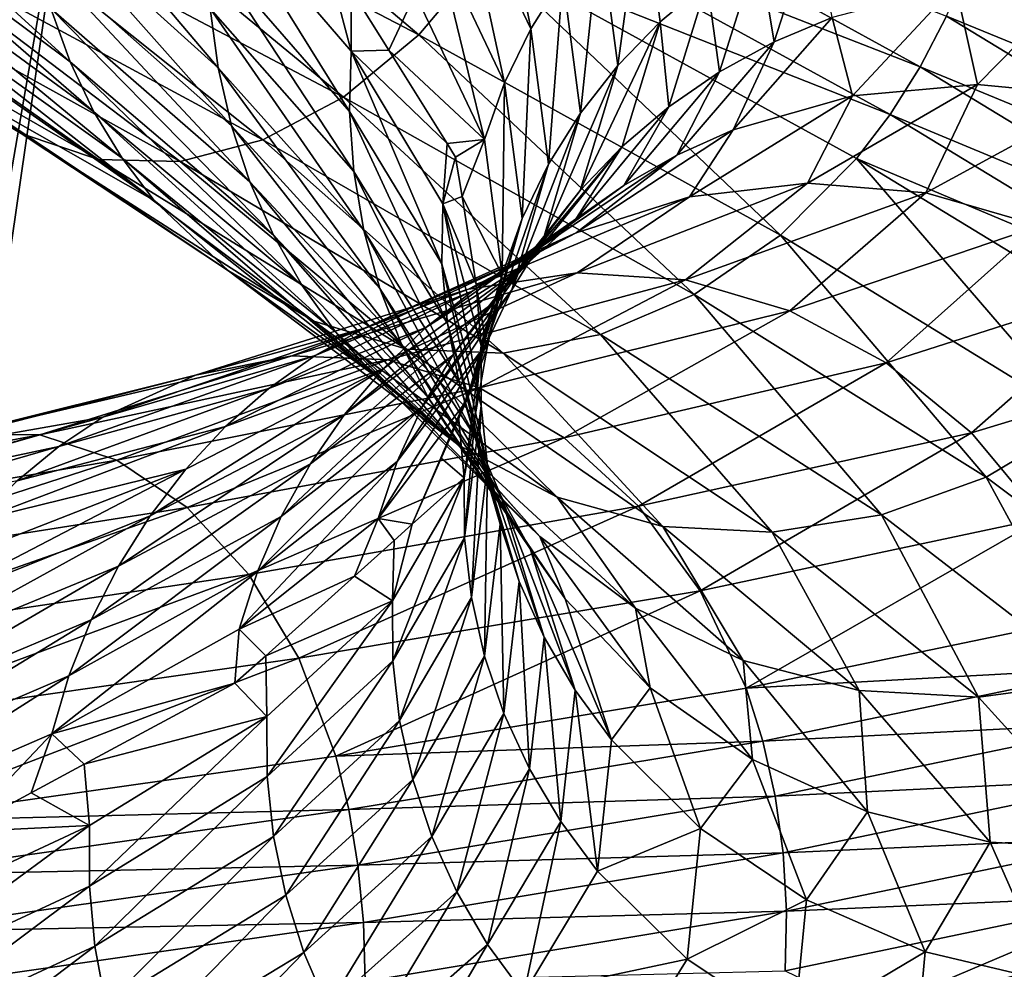
# Model space of a CAD drawing. Units: inches. Extents: x -24 to 233, y 0 to 378.
# Drawn here: x 9 to 13, y 271 to 275 of the extents above; entities that cross this region are included whole.
import ezdxf

# ---------------------------------------------------------------- set-up
doc = ezdxf.new("R2010")
doc.units = ezdxf.units.IN
doc.header["$MEASUREMENT"] = 0

msp = doc.modelspace()

# ---------------------------------------------------------------- linework, layer by layer
for points in [[(8.9789, 275.6652, -12.996), (9.2357, 276.0416, -13.32), (10.8185, 274.7055, -11.6707)], [(10.8185, 274.7055, -11.6707), (9.2357, 276.0416, -13.32), (11.1196, 275.0634, -11.9617)], [(7.6919, 266.5421, -1.9411), (9.03, 275.7986, -1.9411), (9.2809, 275.75)], [(7.9462, 266.5176), (9.2809, 275.75), (9.03, 275.7986, 1.9411)], [(7.6919, 266.5421, -1.9411), (9.2809, 275.75), (7.9462, 266.5176)], [(8.0948, 275.6467, -8.0561), (8.1592, 275.408, -8.1927), (9.2582, 274.5849, -7.0508)], [(8.0948, 275.6467, -8.0561), (9.2582, 274.5849, -7.0508), (9.1716, 274.8237, -6.9332)], [(8.6977, 275.3692, -12.5989), (8.9789, 275.6652, -12.996), (10.481, 274.4265, -11.3142)], [(10.481, 274.4265, -11.3142), (8.9789, 275.6652, -12.996), (10.8185, 274.7055, -11.6707)], [(9.9206, 274.5578, -5.4789), (9.8848, 274.8234, -5.4243), (9.0361, 275.6013, -6.6796)], [(9.9206, 274.5578, -5.4789), (9.0361, 275.6013, -6.6796), (9.0601, 275.3347, -6.7468)], [(11.1483, 275.6151, -3.4812), (11.0083, 275.3854, -3.4465), (11.3194, 274.7326, -1.9443)], [(11.1483, 275.6151, -3.4812), (11.3194, 274.7326, -1.9443), (11.4621, 274.9611, -1.9639)], [(11.2537, 275.2684, -12.0797), (11.3756, 275.4887, -12.1783), (13.0598, 274.562, -10.4808)], [(11.3756, 275.4887, -12.1783), (13.1778, 274.7896, -10.5481), (13.0598, 274.562, -10.4808)], [(9.3648, 274.3607, -7.1836), (9.2582, 274.5849, -7.0508), (8.1592, 275.408, -8.1927)], [(9.3648, 274.3607, -7.1836), (8.1592, 275.408, -8.1927), (8.2411, 275.1846, -8.347)], [(8.4028, 275.1626, -12.1457), (8.6977, 275.3692, -12.5989), (10.1201, 274.2353, -10.9071)], [(10.1201, 274.2353, -10.9071), (8.6977, 275.3692, -12.5989), (10.481, 274.4265, -11.3142)], [(11.0083, 275.3854, -3.4465), (10.8922, 275.1427, -3.4211), (11.2019, 274.4909, -1.93)], [(11.0083, 275.3854, -3.4465), (11.2019, 274.4909, -1.93), (11.3194, 274.7326, -1.9443)], [(11.8164, 275.37, -2.0182), (11.6283, 275.1743, -1.9886), (11.7079, 274.5683, -0.4028)], [(11.8164, 275.37, -2.0182), (11.7079, 274.5683, -0.4028), (11.8975, 274.7641, -0.4088)], [(12.1079, 274.9404, -0.4157), (11.8164, 275.37, -2.0182), (11.8975, 274.7641, -0.4088)], [(9.0601, 275.3347, -6.7468), (9.1054, 275.0746, -6.8316), (9.9803, 274.2985, -5.5477)], [(9.0601, 275.3347, -6.7468), (9.9803, 274.2985, -5.5477), (9.9206, 274.5578, -5.4789)], [(10.5082, 274.3631, -3.996), (9.8866, 275.3633, -5.3601), (9.8732, 275.0928, -5.3845)], [(10.5163, 274.6325, -3.978), (10.3882, 275.1115, -4.3941), (9.8866, 275.3633, -5.3601)], [(10.5082, 274.3631, -3.996), (10.5163, 274.6325, -3.978), (9.8866, 275.3633, -5.3601)], [(13.2786, 275.0303, -10.5971), (13.3614, 275.2831, -10.6271), (14.7786, 274.4175, -8.6299)], [(13.3614, 275.2831, -10.6271), (14.0003, 275.1807, -9.7299), (14.7786, 274.4175, -8.6299)], [(11.1196, 275.0634, -11.9617), (11.2537, 275.2684, -12.0797), (12.9257, 274.3491, -10.396)], [(11.2537, 275.2684, -12.0797), (13.0598, 274.562, -10.4808), (12.9257, 274.3491, -10.396)], [(12.5844, 275.2262, -0.4322), (12.3375, 275.095, -0.4235), (12.4082, 274.6736, 1.2805)], [(12.6676, 274.7827, 1.3084), (12.5844, 275.2262, -0.4322), (12.4082, 274.6736, 1.2805)], [(8.7247, 274.4824, -9.1107), (7.5485, 275.1544, -10.636), (9.039, 274.2642, -9.5514)], [(7.5485, 275.1544, -10.636), (7.817, 275.0489, -11.1455), (9.039, 274.2642, -9.5514)], [(8.1055, 275.0533, -11.655), (8.4028, 275.1626, -12.1457), (9.7501, 274.1396, -10.4665)], [(8.2411, 275.1846, -8.347), (8.34, 274.979, -8.518), (9.4907, 274.1537, -7.3307)], [(8.2411, 275.1846, -8.347), (9.4907, 274.1537, -7.3307), (9.3648, 274.3607, -7.1836)], [(9.7501, 274.1396, -10.4665), (8.4028, 275.1626, -12.1457), (10.1201, 274.2353, -10.9071)], [(11.6283, 275.1743, -1.9886), (11.4621, 274.9611, -1.9639), (11.5408, 274.355, -0.3978)], [(11.6283, 275.1743, -1.9886), (11.5408, 274.355, -0.3978), (11.7079, 274.5683, -0.4028)], [(10.5163, 274.6325, -3.978), (10.5154, 274.9076, -3.9574), (10.3882, 275.1115, -4.3941)], [(10.8922, 275.1427, -3.4211), (10.8017, 274.8891, -3.4056), (11.1113, 274.238, -1.9212)], [(10.8922, 275.1427, -3.4211), (11.1113, 274.238, -1.9212), (11.2019, 274.4909, -1.93)], [(9.1054, 275.0746, -6.8316), (9.1716, 274.8237, -6.9332), (10.0631, 274.0482, -5.6302)], [(9.1054, 275.0746, -6.8316), (10.0631, 274.0482, -5.6302), (9.9803, 274.2985, -5.5477)], [(9.8732, 275.0928, -5.3845), (9.8848, 274.8234, -5.4243), (10.5273, 274.0948, -4.0255)], [(9.8732, 275.0928, -5.3845), (10.5273, 274.0948, -4.0255), (10.5082, 274.3631, -3.996)], [(10.8185, 274.7055, -11.6707), (11.1196, 275.0634, -11.9617), (12.4365, 273.8095, -10.044)], [(12.4365, 273.8095, -10.044), (11.1196, 275.0634, -11.9617), (12.7764, 274.1518, -10.2944)], [(11.1196, 275.0634, -11.9617), (12.9257, 274.3491, -10.396), (12.7764, 274.1518, -10.2944)], [(12.3375, 275.095, -0.4235), (12.1079, 274.9404, -0.4157), (12.1634, 274.5405, 1.2548)], [(12.4082, 274.6736, 1.2805), (12.3375, 275.095, -0.4235), (12.1634, 274.5405, 1.2548)], [(7.817, 275.0489, -11.1455), (8.1055, 275.0533, -11.655), (9.3851, 274.1476, -10.009)], [(9.039, 274.2642, -9.5514), (7.817, 275.0489, -11.1455), (9.3851, 274.1476, -10.009)], [(9.3851, 274.1476, -10.009), (8.1055, 275.0533, -11.655), (9.7501, 274.1396, -10.4665)], [(14.6937, 274.1682, -8.6056), (13.1778, 274.7896, -10.5481), (13.2786, 275.0303, -10.5971)], [(13.2786, 275.0303, -10.5971), (14.7786, 274.4175, -8.6299), (14.6937, 274.1682, -8.6056)], [(9.6343, 273.9654, -7.4905), (9.4907, 274.1537, -7.3307), (8.34, 274.979, -8.518)], [(9.6343, 273.9654, -7.4905), (8.34, 274.979, -8.518), (8.4546, 274.7925, -8.7036)], [(13.7947, 274.9712, 1.4357), (13.219, 274.9272, 1.3695), (13.3168, 274.4833, 3.3206)], [(13.8768, 274.4305, 3.4795), (13.7947, 274.9712, 1.4357), (13.3168, 274.4833, 3.3206)], [(11.4621, 274.9611, -1.9639), (11.3194, 274.7326, -1.9443), (11.3978, 274.1265, -0.3938)], [(11.4621, 274.9611, -1.9639), (11.3978, 274.1265, -0.3938), (11.5408, 274.355, -0.3978)], [(12.1079, 274.9404, -0.4157), (11.8975, 274.7641, -0.4088), (11.936, 274.3841, 1.2316)], [(12.1634, 274.5405, 1.2548), (12.1079, 274.9404, -0.4157), (11.936, 274.3841, 1.2316)], [(13.219, 274.9272, 1.3695), (12.6676, 274.7827, 1.3084), (12.7583, 274.4322, 3.1676)], [(13.3168, 274.4833, 3.3206), (13.219, 274.9272, 1.3695), (12.7583, 274.4322, 3.1676)], [(10.8017, 274.8891, -3.4056), (10.5154, 274.9076, -3.9574), (10.6839, 274.6377, -3.3794)], [(10.5163, 274.6325, -3.978), (10.6839, 274.6377, -3.3794), (10.5154, 274.9076, -3.9574)], [(10.8017, 274.8891, -3.4056), (10.6839, 274.6377, -3.3794), (11.1113, 274.238, -1.9212)], [(9.1716, 274.8237, -6.9332), (9.2582, 274.5849, -7.0508), (10.1686, 273.8095, -5.7257)], [(9.1716, 274.8237, -6.9332), (10.1686, 273.8095, -5.7257), (10.0631, 274.0482, -5.6302)], [(10.5728, 273.8301, -4.0661), (10.5273, 274.0948, -4.0255), (9.8848, 274.8234, -5.4243)], [(10.5728, 273.8301, -4.0661), (9.8848, 274.8234, -5.4243), (9.9206, 274.5578, -5.4789)], [(8.4546, 274.7925, -8.7036), (8.7247, 274.4824, -9.1107), (9.6343, 273.9654, -7.4905)], [(11.8975, 274.7641, -0.4088), (11.7079, 274.5683, -0.4028), (11.5403, 274.0088, 1.1933)], [(11.8975, 274.7641, -0.4088), (11.5403, 274.0088, 1.1933), (11.7277, 274.2061, 1.2111)], [(11.936, 274.3841, 1.2316), (11.8975, 274.7641, -0.4088), (11.7277, 274.2061, 1.2111)], [(12.7583, 274.4322, 3.1676), (12.6676, 274.7827, 1.3084), (12.2234, 274.2804, 3.0262)], [(12.6676, 274.7827, 1.3084), (12.4082, 274.6736, 1.2805), (12.2234, 274.2804, 3.0262)], [(13.0598, 274.562, -10.4808), (13.1778, 274.7896, -10.5481), (14.5879, 273.9319, -8.5658)], [(14.6937, 274.1682, -8.6056), (14.5879, 273.9319, -8.5658), (13.1778, 274.7896, -10.5481)], [(10.481, 274.4265, -11.3142), (10.8185, 274.7055, -11.6707), (12.0492, 273.5447, -9.7371)], [(12.0492, 273.5447, -9.7371), (10.8185, 274.7055, -11.6707), (12.4365, 273.8095, -10.044)], [(11.3194, 274.7326, -1.9443), (11.2019, 274.4909, -1.93), (11.2805, 273.8848, -0.3909)], [(11.3194, 274.7326, -1.9443), (11.2805, 273.8848, -0.3909), (11.3978, 274.1265, -0.3938)], [(12.2234, 274.2804, 3.0262), (12.4082, 274.6736, 1.2805), (11.9718, 274.1678, 2.9617)], [(12.4082, 274.6736, 1.2805), (12.1634, 274.5405, 1.2548), (11.9718, 274.1678, 2.9617)], [(10.9213, 273.6817, -2.5032), (10.5163, 274.6325, -3.978), (10.5082, 274.3631, -3.996)], [(10.5163, 274.6325, -3.978), (10.945, 274.2192, -2.4831), (10.6839, 274.6377, -3.3794)], [(10.9251, 273.9503, -2.4919), (10.945, 274.2192, -2.4831), (10.5163, 274.6325, -3.978)], [(10.9213, 273.6817, -2.5032), (10.9251, 273.9503, -2.4919), (10.5163, 274.6325, -3.978)], [(11.1113, 274.238, -1.9212), (10.6839, 274.6377, -3.3794), (10.945, 274.2192, -2.4831)], [(10.2962, 273.5851, -5.8335), (10.1686, 273.8095, -5.7257), (9.2582, 274.5849, -7.0508)], [(10.2962, 273.5851, -5.8335), (9.2582, 274.5849, -7.0508), (9.3648, 274.3607, -7.1836)], [(9.9206, 274.5578, -5.4789), (9.9803, 274.2985, -5.5477), (10.6439, 273.5717, -4.1172)], [(9.9206, 274.5578, -5.4789), (10.6439, 273.5717, -4.1172), (10.5728, 273.8301, -4.0661)], [(11.7079, 274.5683, -0.4028), (11.5408, 274.355, -0.3978), (11.3752, 273.7942, 1.1785)], [(11.7079, 274.5683, -0.4028), (11.3752, 273.7942, 1.1785), (11.5403, 274.0088, 1.1933)], [(11.9718, 274.1678, 2.9617), (12.1634, 274.5405, 1.2548), (11.7344, 274.0313, 2.9023)], [(12.1634, 274.5405, 1.2548), (11.936, 274.3841, 1.2316), (11.7344, 274.0313, 2.9023)], [(12.9257, 274.3491, -10.396), (13.0598, 274.562, -10.4808), (14.4625, 273.7097, -8.5111)], [(13.0598, 274.562, -10.4808), (14.5879, 273.9319, -8.5658), (14.4625, 273.7097, -8.5111)], [(11.2019, 274.4909, -1.93), (11.1113, 274.238, -1.9212), (11.1906, 273.632, -0.3891)], [(11.2019, 274.4909, -1.93), (11.1906, 273.632, -0.3891), (11.2805, 273.8848, -0.3909)], [(9.6343, 273.9654, -7.4905), (8.7247, 274.4824, -9.1107), (9.9672, 273.6498, -7.8408)], [(8.7247, 274.4824, -9.1107), (9.039, 274.2642, -9.5514), (9.9672, 273.6498, -7.8408)], [(13.0857, 273.9992, 5.3672), (13.3168, 274.4833, 3.3206), (12.5567, 274.0424, 5.1222)], [(13.3168, 274.4833, 3.3206), (12.7583, 274.4322, 3.1676), (12.5567, 274.0424, 5.1222)], [(13.8768, 274.4305, 3.4795), (13.3168, 274.4833, 3.3206), (13.0857, 273.9992, 5.3672)], [(10.1201, 274.2353, -10.9071), (10.481, 274.4265, -11.3142), (11.6301, 273.3659, -9.3869)], [(11.6301, 273.3659, -9.3869), (10.481, 274.4265, -11.3142), (12.0492, 273.5447, -9.7371)], [(12.5567, 274.0424, 5.1222), (12.7583, 274.4322, 3.1676), (12.0286, 273.9814, 4.8861)], [(12.7583, 274.4322, 3.1676), (12.2234, 274.2804, 3.0262), (12.0286, 273.9814, 4.8861)], [(13.5953, 273.8511, 5.6123), (13.8768, 274.4305, 3.4795), (13.0857, 273.9992, 5.3672)], [(9.3648, 274.3607, -7.1836), (9.4907, 274.1537, -7.3307), (10.445, 273.3773, -5.953)], [(9.3648, 274.3607, -7.1836), (10.445, 273.3773, -5.953), (10.2962, 273.5851, -5.8335)], [(10.5082, 274.3631, -3.996), (10.5273, 274.0948, -4.0255), (10.9461, 273.4142, -2.5217)], [(10.5082, 274.3631, -3.996), (10.9461, 273.4142, -2.5217), (10.9213, 273.6817, -2.5032)], [(11.5408, 274.355, -0.3978), (11.3978, 274.1265, -0.3938), (11.2341, 273.5645, 1.1667)], [(11.5408, 274.355, -0.3978), (11.2341, 273.5645, 1.1667), (11.3752, 273.7942, 1.1785)], [(11.7344, 274.0313, 2.9023), (11.936, 274.3841, 1.2316), (11.5138, 273.8717, 2.8486)], [(11.936, 274.3841, 1.2316), (11.7277, 274.2061, 1.2111), (11.5138, 273.8717, 2.8486)], [(12.7764, 274.1518, -10.2944), (12.9257, 274.3491, -10.396), (14.3183, 273.5026, -8.4422)], [(12.9257, 274.3491, -10.396), (14.4625, 273.7097, -8.5111), (14.3183, 273.5026, -8.4422)], [(9.9803, 274.2985, -5.5477), (10.0631, 274.0482, -5.6302), (10.7401, 273.322, -4.1784)], [(9.9803, 274.2985, -5.5477), (10.7401, 273.322, -4.1784), (10.6439, 273.5717, -4.1172)], [(12.0286, 273.9814, 4.8861), (12.2234, 274.2804, 3.0262), (11.5224, 273.8198, 4.668)], [(12.2234, 274.2804, 3.0262), (11.9718, 274.1678, 2.9617), (11.5224, 273.8198, 4.668)], [(9.9672, 273.6498, -7.8408), (9.039, 274.2642, -9.5514), (10.3484, 273.4243, -8.2201)], [(9.039, 274.2642, -9.5514), (9.3851, 274.1476, -10.009), (10.3484, 273.4243, -8.2201)], [(9.7501, 274.1396, -10.4665), (10.1201, 274.2353, -10.9071), (11.1957, 273.2813, -9.0076)], [(11.1957, 273.2813, -9.0076), (10.1201, 274.2353, -10.9071), (11.6301, 273.3659, -9.3869)], [(11.1113, 274.238, -1.9212), (10.945, 274.2192, -2.4831), (10.9827, 274.1588, -2.3538)], [(11.0113, 273.9828, -1.9132), (11.1113, 274.238, -1.9212), (10.9827, 274.1588, -2.3538)], [(11.0113, 273.9828, -1.9132), (11.1906, 273.632, -0.3891), (11.1113, 274.238, -1.9212)], [(10.9827, 274.1588, -2.3538), (10.945, 274.2192, -2.4831), (10.9251, 273.9503, -2.4919)], [(11.7277, 274.2061, 1.2111), (11.5403, 274.0088, 1.1933), (11.13, 273.4906, 2.76)], [(11.7277, 274.2061, 1.2111), (11.13, 273.4906, 2.76), (11.3118, 273.6907, 2.8011)], [(11.5138, 273.8717, 2.8486), (11.7277, 274.2061, 1.2111), (11.3118, 273.6907, 2.8011)], [(9.3851, 274.1476, -10.009), (9.7501, 274.1396, -10.4665), (10.763, 273.2991, -8.6139)], [(10.3484, 273.4243, -8.2201), (9.3851, 274.1476, -10.009), (10.763, 273.2991, -8.6139)], [(10.6132, 273.1878, -6.0828), (10.445, 273.3773, -5.953), (9.4907, 274.1537, -7.3307)], [(10.6132, 273.1878, -6.0828), (9.4907, 274.1537, -7.3307), (9.6343, 273.9654, -7.4905)], [(10.763, 273.2991, -8.6139), (9.7501, 274.1396, -10.4665), (11.1957, 273.2813, -9.0076)], [(10.9251, 273.9503, -2.4919), (11.0113, 273.9828, -1.9132), (10.9827, 274.1588, -2.3538)], [(11.5224, 273.8198, 4.668), (11.9718, 274.1678, 2.9617), (11.284, 273.7024, 4.5685)], [(11.9718, 274.1678, 2.9617), (11.7344, 274.0313, 2.9023), (11.284, 273.7024, 4.5685)], [(12.4365, 273.8095, -10.044), (12.7764, 274.1518, -10.2944), (13.784, 272.9815, -8.1564)], [(13.784, 272.9815, -8.1564), (12.7764, 274.1518, -10.2944), (14.1565, 273.3115, -8.3598)], [(12.7764, 274.1518, -10.2944), (14.3183, 273.5026, -8.4422), (14.1565, 273.3115, -8.3598)], [(10.9987, 273.1503, -2.5471), (10.9461, 273.4142, -2.5217), (10.5273, 274.0948, -4.0255)], [(10.9987, 273.1503, -2.5471), (10.5273, 274.0948, -4.0255), (10.5728, 273.8301, -4.0661)], [(11.3978, 274.1265, -0.3938), (11.2805, 273.8848, -0.3909), (11.1188, 273.3219, 1.1582)], [(11.3978, 274.1265, -0.3938), (11.1188, 273.3219, 1.1582), (11.2341, 273.5645, 1.1667)], [(10.0631, 274.0482, -5.6302), (10.1686, 273.8095, -5.7257), (10.8607, 273.0838, -4.2493)], [(10.0631, 274.0482, -5.6302), (10.8607, 273.0838, -4.2493), (10.7401, 273.322, -4.1784)], [(11.5403, 274.0088, 1.1933), (11.3752, 273.7942, 1.1785), (10.9699, 273.2735, 2.7257)], [(11.5403, 274.0088, 1.1933), (10.9699, 273.2735, 2.7257), (11.13, 273.4906, 2.76)], [(11.284, 273.7024, 4.5685), (11.7344, 274.0313, 2.9023), (11.059, 273.5613, 4.4768)], [(11.7344, 274.0313, 2.9023), (11.5138, 273.8717, 2.8486), (11.059, 273.5613, 4.4768)], [(12.0109, 273.6093, 7.1184), (12.5567, 274.0424, 5.1222), (11.5261, 273.641, 6.7934)], [(12.5567, 274.0424, 5.1222), (12.0286, 273.9814, 4.8861), (11.5261, 273.641, 6.7934)], [(13.0857, 273.9992, 5.3672), (12.5567, 274.0424, 5.1222), (12.0109, 273.6093, 7.1184)], [(9.6343, 273.9654, -7.4905), (9.9672, 273.6498, -7.8408), (10.6132, 273.1878, -6.0828)], [(10.9251, 273.9503, -2.4919), (11.075, 273.5909, -0.9324), (11.0113, 273.9828, -1.9132)], [(11.075, 273.5909, -0.9324), (11.1906, 273.632, -0.3891), (11.0113, 273.9828, -1.9132)], [(11.5261, 273.641, 6.7934), (12.0286, 273.9814, 4.8861), (11.041, 273.5679, 6.4803)], [(12.0286, 273.9814, 4.8861), (11.5224, 273.8198, 4.668), (11.041, 273.5679, 6.4803)], [(12.4769, 273.4718, 7.4434), (13.0857, 273.9992, 5.3672), (12.0109, 273.6093, 7.1184)], [(13.5953, 273.8511, 5.6123), (13.0857, 273.9992, 5.3672), (12.4769, 273.4718, 7.4434)], [(11.0965, 273.0469, -0.9454), (10.9251, 273.9503, -2.4919), (10.9213, 273.6817, -2.5032)], [(11.0973, 273.3152, -0.9411), (11.075, 273.5909, -0.9324), (10.9251, 273.9503, -2.4919)], [(11.0965, 273.0469, -0.9454), (11.0973, 273.3152, -0.9411), (10.9251, 273.9503, -2.4919)], [(11.059, 273.5613, 4.4768), (11.5138, 273.8717, 2.8486), (10.8498, 273.3971, 4.3941)], [(11.5138, 273.8717, 2.8486), (11.3118, 273.6907, 2.8011), (10.8498, 273.3971, 4.3941)], [(11.2805, 273.8848, -0.3909), (11.1906, 273.632, -0.3891), (11.0307, 273.0683, 1.1529)], [(11.2805, 273.8848, -0.3909), (11.0307, 273.0683, 1.1529), (11.1188, 273.3219, 1.1582)], [(10.5728, 273.8301, -4.0661), (10.6439, 273.5717, -4.1172), (11.0784, 272.8927, -2.5791)], [(10.5728, 273.8301, -4.0661), (11.0784, 272.8927, -2.5791), (10.9987, 273.1503, -2.5471)], [(12.4769, 273.4718, 7.4434), (12.9083, 273.2393, 7.7565), (13.5953, 273.8511, 5.6123)], [(13.5953, 273.8511, 5.6123), (12.9083, 273.2393, 7.7565), (14.0684, 273.6095, 5.8484)], [(11.005, 272.8596, -4.3293), (10.8607, 273.0838, -4.2493), (10.1686, 273.8095, -5.7257)], [(11.005, 272.8596, -4.3293), (10.1686, 273.8095, -5.7257), (10.2962, 273.5851, -5.8335)], [(11.041, 273.5679, 6.4803), (11.5224, 273.8198, 4.668), (10.5749, 273.3942, 6.191)], [(11.5224, 273.8198, 4.668), (11.284, 273.7024, 4.5685), (10.5749, 273.3942, 6.191)], [(11.3752, 273.7942, 1.1785), (11.2341, 273.5645, 1.1667), (10.8332, 273.0416, 2.6985)], [(11.3752, 273.7942, 1.1785), (10.8332, 273.0416, 2.6985), (10.9699, 273.2735, 2.7257)], [(12.0492, 273.5447, -9.7371), (12.4365, 273.8095, -10.044), (13.3552, 272.7277, -7.9072)], [(13.3552, 272.7277, -7.9072), (12.4365, 273.8095, -10.044), (13.784, 272.9815, -8.1564)], [(10.5749, 273.3942, 6.191), (11.284, 273.7024, 4.5685), (10.3551, 273.2708, 6.059)], [(11.284, 273.7024, 4.5685), (11.059, 273.5613, 4.4768), (10.3551, 273.2708, 6.059)], [(10.6132, 273.1878, -6.0828), (9.9672, 273.6498, -7.8408), (10.9991, 272.8687, -6.3673)], [(9.9672, 273.6498, -7.8408), (10.3484, 273.4243, -8.2201), (10.9991, 272.8687, -6.3673)], [(11.3118, 273.6907, 2.8011), (11.13, 273.4906, 2.76), (10.4854, 273.0077, 4.2574)], [(11.3118, 273.6907, 2.8011), (10.4854, 273.0077, 4.2574), (10.6581, 273.2118, 4.3208)], [(10.8498, 273.3971, 4.3941), (11.3118, 273.6907, 2.8011), (10.6581, 273.2118, 4.3208)], [(10.9213, 273.6817, -2.5032), (10.9461, 273.4142, -2.5217), (11.1252, 272.78, -0.9523)], [(10.9213, 273.6817, -2.5032), (11.1252, 272.78, -0.9523), (11.0965, 273.0469, -0.9454)], [(10.679, 273.2516, 8.6915), (11.5261, 273.641, 6.7934), (10.2502, 273.2701, 8.2947)], [(11.5261, 273.641, 6.7934), (11.041, 273.5679, 6.4803), (10.2502, 273.2701, 8.2947)], [(12.0109, 273.6093, 7.1184), (11.5261, 273.641, 6.7934), (10.679, 273.2516, 8.6915)], [(11.0894, 273.1262, 9.0884), (12.0109, 273.6093, 7.1184), (10.679, 273.2516, 8.6915)], [(11.1906, 273.632, -0.3891), (11.1225, 273.2981, -0.1997), (11.0307, 273.0683, 1.1529)], [(11.075, 273.5909, -0.9324), (11.1104, 273.3727, -0.3863), (11.1906, 273.632, -0.3891)], [(12.4769, 273.4718, 7.4434), (12.0109, 273.6093, 7.1184), (11.0894, 273.1262, 9.0884)], [(11.1906, 273.632, -0.3891), (11.1104, 273.3727, -0.3863), (11.1225, 273.2981, -0.1997)], [(13.2904, 272.9255, 8.0459), (14.0684, 273.6095, 5.8484), (12.9083, 273.2393, 7.7565)], [(14.4886, 273.2891, 6.0666), (14.0684, 273.6095, 5.8484), (13.2904, 272.9255, 8.0459)], [(10.2502, 273.2701, 8.2947), (11.041, 273.5679, 6.4803), (9.8195, 273.1832, 7.9124)], [(11.041, 273.5679, 6.4803), (10.5749, 273.3942, 6.191), (9.8195, 273.1832, 7.9124)], [(10.3551, 273.2708, 6.059), (11.059, 273.5613, 4.4768), (10.1473, 273.1238, 5.9375)], [(11.059, 273.5613, 4.4768), (10.8498, 273.3971, 4.3941), (10.1473, 273.1238, 5.9375)], [(10.2962, 273.5851, -5.8335), (10.445, 273.3773, -5.953), (11.005, 272.8596, -4.3293)], [(10.6439, 273.5717, -4.1172), (10.7401, 273.322, -4.1784), (11.1843, 272.6438, -2.6175)], [(10.6439, 273.5717, -4.1172), (11.1843, 272.6438, -2.6175), (11.0784, 272.8927, -2.5791)], [(11.2341, 273.5645, 1.1667), (11.1188, 273.3219, 1.1582), (10.7214, 272.7971, 2.6787)], [(11.2341, 273.5645, 1.1667), (10.7214, 272.7971, 2.6787), (10.8332, 273.0416, 2.6985)], [(11.0973, 273.3152, -0.9411), (11.1104, 273.3727, -0.3863), (11.075, 273.5909, -0.9324)], [(11.6301, 273.3659, -9.3869), (12.0492, 273.5447, -9.7371), (12.8871, 272.5584, -7.6228)], [(12.8871, 272.5584, -7.6228), (12.0492, 273.5447, -9.7371), (13.3552, 272.7277, -7.9072)], [(11.13, 273.4906, 2.76), (10.9699, 273.2735, 2.7257), (10.3332, 272.787, 4.2045)], [(11.13, 273.4906, 2.76), (10.3332, 272.787, 4.2045), (10.4854, 273.0077, 4.2574)], [(11.0894, 273.1262, 9.0884), (11.4676, 272.9037, 9.4707), (12.4769, 273.4718, 7.4434)], [(12.4769, 273.4718, 7.4434), (11.4676, 272.9037, 9.4707), (12.9083, 273.2393, 7.7565)], [(9.8195, 273.1832, 7.9124), (10.5749, 273.3942, 6.191), (9.4042, 272.9955, 7.5592)], [(10.5749, 273.3942, 6.191), (10.3551, 273.2708, 6.059), (9.4042, 272.9955, 7.5592)], [(10.1473, 273.1238, 5.9375), (10.8498, 273.3971, 4.3941), (9.9539, 272.9539, 5.8277)], [(10.8498, 273.3971, 4.3941), (10.6581, 273.2118, 4.3208), (9.9539, 272.9539, 5.8277)], [(10.9991, 272.8687, -6.3673), (10.3484, 273.4243, -8.2201), (11.4368, 272.6382, -6.6753)], [(10.3484, 273.4243, -8.2201), (10.763, 273.2991, -8.6139), (11.4368, 272.6382, -6.6753)], [(11.1824, 272.5168, -0.9619), (11.1252, 272.78, -0.9523), (10.9461, 273.4142, -2.5217)], [(11.1824, 272.5168, -0.9619), (10.9461, 273.4142, -2.5217), (10.9987, 273.1503, -2.5471)], [(11.3595, 272.4617, -4.5143), (11.005, 272.8596, -4.3293), (10.445, 273.3773, -5.953)], [(11.3595, 272.4617, -4.5143), (10.445, 273.3773, -5.953), (10.6132, 273.1878, -6.0828)], [(11.1225, 273.2981, -0.1997), (11.1104, 273.3727, -0.3863), (11.0973, 273.3152, -0.9411)], [(11.1957, 273.2813, -9.0076), (11.6301, 273.3659, -9.3869), (12.3988, 272.482, -7.3148)], [(12.3988, 272.482, -7.3148), (11.6301, 273.3659, -9.3869), (12.8871, 272.5584, -7.6228)], [(11.1188, 273.3219, 1.1582), (11.0307, 273.0683, 1.1529), (10.6362, 272.5421, 2.6665)], [(11.1188, 273.3219, 1.1582), (10.6362, 272.5421, 2.6665), (10.7214, 272.7971, 2.6787)], [(10.7401, 273.322, -4.1784), (10.8607, 273.0838, -4.2493), (11.3158, 272.4062, -2.6619)], [(10.7401, 273.322, -4.1784), (11.3158, 272.4062, -2.6619), (11.1843, 272.6438, -2.6175)], [(10.763, 273.2991, -8.6139), (11.1957, 273.2813, -9.0076), (11.9092, 272.5068, -6.995)], [(11.4368, 272.6382, -6.6753), (10.763, 273.2991, -8.6139), (11.9092, 272.5068, -6.995)], [(11.0307, 273.0683, 1.1529), (11.1225, 273.2981, -0.1997), (10.9953, 273.0001, 0.6287)], [(10.9953, 273.0001, 0.6287), (11.1225, 273.2981, -0.1997), (11.0216, 272.7247, 0.6349)], [(11.0216, 272.7247, 0.6349), (11.1225, 273.2981, -0.1997), (11.0973, 273.3152, -0.9411)], [(11.0226, 272.4565, 0.6378), (11.0216, 272.7247, 0.6349), (11.0973, 273.3152, -0.9411)], [(11.0226, 272.4565, 0.6378), (11.0973, 273.3152, -0.9411), (11.0965, 273.0469, -0.9454)], [(9.1234, 272.9161, 10.0492), (10.2502, 273.2701, 8.2947), (8.7609, 272.9203, 9.5904)], [(10.2502, 273.2701, 8.2947), (9.8195, 273.1832, 7.9124), (8.7609, 272.9203, 9.5904)], [(10.679, 273.2516, 8.6915), (10.2502, 273.2701, 8.2947), (9.1234, 272.9161, 10.0492)], [(9.4678, 272.8036, 10.508), (10.679, 273.2516, 8.6915), (9.1234, 272.9161, 10.0492)], [(9.4042, 272.9955, 7.5592), (10.3551, 273.2708, 6.059), (9.2077, 272.8651, 7.3981)], [(10.3551, 273.2708, 6.059), (10.1473, 273.1238, 5.9375), (9.2077, 272.8651, 7.3981)], [(11.0894, 273.1262, 9.0884), (10.679, 273.2516, 8.6915), (9.4678, 272.8036, 10.508)], [(10.9699, 273.2735, 2.7257), (10.8332, 273.0416, 2.6985), (10.203, 272.5519, 4.1625)], [(10.9699, 273.2735, 2.7257), (10.203, 272.5519, 4.1625), (10.3332, 272.787, 4.2045)], [(11.9092, 272.5068, -6.995), (11.1957, 273.2813, -9.0076), (12.3988, 272.482, -7.3148)], [(13.6081, 272.5443, 8.2996), (14.4886, 273.2891, 6.0666), (13.2904, 272.9255, 8.0459)], [(10.6581, 273.2118, 4.3208), (10.4854, 273.0077, 4.2574), (9.616, 272.5541, 5.6465)], [(10.6581, 273.2118, 4.3208), (9.616, 272.5541, 5.6465), (9.7763, 272.7632, 5.7305)], [(9.9539, 272.9539, 5.8277), (10.6581, 273.2118, 4.3208), (9.7763, 272.7632, 5.7305)], [(11.8008, 272.5971, 9.8241), (12.9083, 273.2393, 7.7565), (11.4676, 272.9037, 9.4707)], [(13.2904, 272.9255, 8.0459), (12.9083, 273.2393, 7.7565), (11.8008, 272.5971, 9.8241)], [(8.7609, 272.9203, 9.5904), (9.8195, 273.1832, 7.9124), (8.3947, 272.8183, 9.1483)], [(9.8195, 273.1832, 7.9124), (9.4042, 272.9955, 7.5592), (8.3947, 272.8183, 9.1483)], [(10.6132, 273.1878, -6.0828), (10.9991, 272.8687, -6.3673), (11.3595, 272.4617, -4.5143)], [(9.2077, 272.8651, 7.3981), (10.1473, 273.1238, 5.9375), (9.0216, 272.7113, 7.2497)], [(10.1473, 273.1238, 5.9375), (9.9539, 272.9539, 5.8277), (9.0216, 272.7113, 7.2497)], [(9.4678, 272.8036, 10.508), (9.7828, 272.5918, 10.9501), (11.0894, 273.1262, 9.0884)], [(11.0894, 273.1262, 9.0884), (9.7828, 272.5918, 10.9501), (11.4676, 272.9037, 9.4707)], [(10.9987, 273.1503, -2.5471), (11.0784, 272.8927, -2.5791), (11.2673, 272.2599, -0.974)], [(10.9987, 273.1503, -2.5471), (11.2673, 272.2599, -0.974), (11.1824, 272.5168, -0.9619)], [(11.4721, 272.1826, -2.712), (11.3158, 272.4062, -2.6619), (10.8607, 273.0838, -4.2493)], [(11.4721, 272.1826, -2.712), (10.8607, 273.0838, -4.2493), (11.005, 272.8596, -4.3293)], [(10.8332, 273.0416, 2.6985), (10.7214, 272.7971, 2.6787), (10.0965, 272.3047, 4.1319)], [(10.8332, 273.0416, 2.6985), (10.0965, 272.3047, 4.1319), (10.203, 272.5519, 4.1625)], [(11.0307, 273.0683, 1.1529), (10.7889, 272.5168, 1.9721), (10.6362, 272.5421, 2.6665)], [(10.9159, 272.8141, 1.1455), (10.7889, 272.5168, 1.9721), (11.0307, 273.0683, 1.1529)], [(11.0307, 273.0683, 1.1529), (10.9953, 273.0001, 0.6287), (10.9159, 272.8141, 1.1455)], [(11.0965, 273.0469, -0.9454), (11.0531, 272.1898, 0.6425), (11.0226, 272.4565, 0.6378)], [(11.0965, 273.0469, -0.9454), (11.1252, 272.78, -0.9523), (11.0531, 272.1898, 0.6425)], [(8.3947, 272.8183, 9.1483), (9.4042, 272.9955, 7.5592), (8.0393, 272.6151, 8.74)], [(9.4042, 272.9955, 7.5592), (9.2077, 272.8651, 7.3981), (8.0393, 272.6151, 8.74)], [(10.4854, 273.0077, 4.2574), (10.3332, 272.787, 4.2045), (9.4744, 272.3287, 5.5763)], [(10.4854, 273.0077, 4.2574), (9.4744, 272.3287, 5.5763), (9.616, 272.5541, 5.6465)], [(11.0216, 272.7247, 0.6349), (10.9159, 272.8141, 1.1455), (10.9953, 273.0001, 0.6287)], [(9.0216, 272.7113, 7.2497), (9.9539, 272.9539, 5.8277), (8.8479, 272.5349, 7.1156)], [(9.9539, 272.9539, 5.8277), (9.7763, 272.7632, 5.7305), (8.8479, 272.5349, 7.1156)], [(13.3552, 272.7277, -7.9072), (13.784, 272.9815, -8.1564), (14.3576, 271.9778, -5.8683)], [(9.1234, 272.9161, 10.0492), (8.7609, 272.9203, 9.5904), (7.3779, 272.5927, 11.1543)], [(7.6475, 272.4936, 11.6636), (9.1234, 272.9161, 10.0492), (7.3779, 272.5927, 11.1543)], [(9.4678, 272.8036, 10.508), (9.1234, 272.9161, 10.0492), (7.6475, 272.4936, 11.6636)], [(10.0578, 272.2925, 11.3586), (11.4676, 272.9037, 9.4707), (9.7828, 272.5918, 10.9501)], [(11.8008, 272.5971, 9.8241), (11.4676, 272.9037, 9.4707), (10.0578, 272.2925, 11.3586)], [(12.0759, 272.2192, 10.1339), (13.2904, 272.9255, 8.0459), (11.8008, 272.5971, 9.8241)], [(13.6081, 272.5443, 8.2996), (13.2904, 272.9255, 8.0459), (12.0759, 272.2192, 10.1339)], [(8.0393, 272.6151, 8.74), (9.2077, 272.8651, 7.3981), (7.8704, 272.4772, 8.5537)], [(9.2077, 272.8651, 7.3981), (9.0216, 272.7113, 7.2497), (7.8704, 272.4772, 8.5537)], [(11.3595, 272.4617, -4.5143), (10.9991, 272.8687, -6.3673), (11.7872, 272.1408, -4.7254)], [(10.9991, 272.8687, -6.3673), (11.4368, 272.6382, -6.6753), (11.7872, 272.1408, -4.7254)], [(11.4721, 272.1826, -2.712), (11.005, 272.8596, -4.3293), (11.3595, 272.4617, -4.5143)], [(11.0784, 272.8927, -2.5791), (11.1843, 272.6438, -2.6175), (11.3792, 272.0118, -0.9885)], [(11.0784, 272.8927, -2.5791), (11.3792, 272.0118, -0.9885), (11.2673, 272.2599, -0.974)], [(11.0216, 272.7247, 0.6349), (10.7889, 272.5168, 1.9721), (10.9159, 272.8141, 1.1455)], [(7.6475, 272.4936, 11.6636), (7.8908, 272.2928, 12.1543), (9.4678, 272.8036, 10.508)], [(9.4678, 272.8036, 10.508), (7.8908, 272.2928, 12.1543), (9.7828, 272.5918, 10.9501)], [(10.3332, 272.787, 4.2045), (10.203, 272.5519, 4.1625), (9.3531, 272.0896, 5.5206)], [(10.3332, 272.787, 4.2045), (9.3531, 272.0896, 5.5206), (9.4744, 272.3287, 5.5763)], [(10.7214, 272.7971, 2.6787), (10.6362, 272.5421, 2.6665), (10.015, 272.0475, 4.1132)], [(10.7214, 272.7971, 2.6787), (10.015, 272.0475, 4.1132), (10.0965, 272.3047, 4.1319)], [(11.1122, 271.9269, 0.6489), (11.0531, 272.1898, 0.6425), (11.1252, 272.78, -0.9523)], [(11.1122, 271.9269, 0.6489), (11.1252, 272.78, -0.9523), (11.1824, 272.5168, -0.9619)], [(9.7763, 272.7632, 5.7305), (9.616, 272.5541, 5.6465), (8.5431, 272.1227, 6.8944)], [(9.7763, 272.7632, 5.7305), (8.5431, 272.1227, 6.8944), (8.6879, 272.3378, 6.9969)], [(8.8479, 272.5349, 7.1156), (9.7763, 272.7632, 5.7305), (8.6879, 272.3378, 6.9969)], [(10.7004, 272.1739, 2.1946), (10.7889, 272.5168, 1.9721), (11.0216, 272.7247, 0.6349)], [(10.702, 271.9053, 2.2046), (10.7004, 272.1739, 2.1946), (11.0216, 272.7247, 0.6349)], [(10.702, 271.9053, 2.2046), (11.0216, 272.7247, 0.6349), (11.0226, 272.4565, 0.6378)], [(12.8871, 272.5584, -7.6228), (13.3552, 272.7277, -7.9072), (13.8516, 271.8148, -5.6571)], [(13.8516, 271.8148, -5.6571), (13.3552, 272.7277, -7.9072), (14.3576, 271.9778, -5.8683)], [(11.1843, 272.6438, -2.6175), (11.3158, 272.4062, -2.6619), (11.5172, 271.775, -1.0053)], [(11.1843, 272.6438, -2.6175), (11.5172, 271.775, -1.0053), (11.3792, 272.0118, -0.9885)], [(11.7872, 272.1408, -4.7254), (11.4368, 272.6382, -6.6753), (12.2694, 271.9075, -4.954)], [(11.4368, 272.6382, -6.6753), (11.9092, 272.5068, -6.995), (12.2694, 271.9075, -4.954)], [(8.0997, 272.0009, 12.6077), (9.7828, 272.5918, 10.9501), (7.8908, 272.2928, 12.1543)], [(10.0578, 272.2925, 11.3586), (9.7828, 272.5918, 10.9501), (8.0997, 272.0009, 12.6077)], [(10.2821, 271.9178, 11.7168), (11.8008, 272.5971, 9.8241), (10.0578, 272.2925, 11.3586)], [(12.0759, 272.2192, 10.1339), (11.8008, 272.5971, 9.8241), (10.2821, 271.9178, 11.7168)], [(9.616, 272.5541, 5.6465), (9.4744, 272.3287, 5.5763), (8.4147, 271.8919, 6.8087)], [(9.616, 272.5541, 5.6465), (8.4147, 271.8919, 6.8087), (8.5431, 272.1227, 6.8944)], [(10.203, 272.5519, 4.1625), (10.0965, 272.3047, 4.1319), (9.2533, 271.8389, 5.48)], [(10.203, 272.5519, 4.1625), (9.2533, 271.8389, 5.48), (9.3531, 272.0896, 5.5206)], [(12.3988, 272.482, -7.3148), (12.8871, 272.5584, -7.6228), (13.3212, 271.7435, -5.4286)], [(13.3212, 271.7435, -5.4286), (12.8871, 272.5584, -7.6228), (13.8516, 271.8148, -5.6571)], [(10.6362, 272.5421, 2.6665), (10.5302, 272.2848, 2.6458), (10.015, 272.0475, 4.1132)], [(10.6362, 272.5421, 2.6665), (10.7074, 272.4437, 2.1843), (10.5302, 272.2848, 2.6458)], [(10.7889, 272.5168, 1.9721), (10.7074, 272.4437, 2.1843), (10.6362, 272.5421, 2.6665)], [(10.7004, 272.1739, 2.1946), (10.7074, 272.4437, 2.1843), (10.7889, 272.5168, 1.9721)], [(11.1824, 272.5168, -0.9619), (11.199, 271.6706, 0.6571), (11.1122, 271.9269, 0.6489)], [(11.1824, 272.5168, -0.9619), (11.2673, 272.2599, -0.974), (11.199, 271.6706, 0.6571)], [(11.9092, 272.5068, -6.995), (12.3988, 272.482, -7.3148), (12.787, 271.7726, -5.1913)], [(12.2694, 271.9075, -4.954), (11.9092, 272.5068, -6.995), (12.787, 271.7726, -5.1913)], [(12.0759, 272.2192, 10.1339), (12.2815, 271.783, 10.387), (13.6081, 272.5443, 8.2996)], [(13.6081, 272.5443, 8.2996), (12.2815, 271.783, 10.387), (13.8482, 272.1089, 8.5069)], [(11.3595, 272.4617, -4.5143), (11.8535, 271.7853, -2.8279), (11.4721, 272.1826, -2.712)], [(11.3595, 272.4617, -4.5143), (11.7872, 272.1408, -4.7254), (11.8535, 271.7853, -2.8279)], [(12.787, 271.7726, -5.1913), (12.3988, 272.482, -7.3148), (13.3212, 271.7435, -5.4286)], [(10.7004, 272.1739, 2.1946), (10.5302, 272.2848, 2.6458), (10.7074, 272.4437, 2.1843)], [(11.0226, 272.4565, 0.6378), (10.7324, 271.6384, 2.2209), (10.702, 271.9053, 2.2046)], [(11.0226, 272.4565, 0.6378), (11.0531, 272.1898, 0.6425), (10.7324, 271.6384, 2.2209)], [(11.6805, 271.5522, -1.0242), (11.5172, 271.775, -1.0053), (11.3158, 272.4062, -2.6619)], [(11.6805, 271.5522, -1.0242), (11.3158, 272.4062, -2.6619), (11.4721, 272.1826, -2.712)], [(9.4744, 272.3287, 5.5763), (9.3531, 272.0896, 5.5206), (8.304, 271.6479, 6.7407)], [(9.4744, 272.3287, 5.5763), (8.304, 271.6479, 6.7407), (8.4147, 271.8919, 6.8087)], [(8.2662, 271.6286, 13.0053), (10.0578, 272.2925, 11.3586), (8.0997, 272.0009, 12.6077)], [(10.2821, 271.9178, 11.7168), (10.0578, 272.2925, 11.3586), (8.2662, 271.6286, 13.0053)], [(10.0965, 272.3047, 4.1319), (10.015, 272.0475, 4.1132), (9.1765, 271.579, 5.4552)], [(10.0965, 272.3047, 4.1319), (9.1765, 271.579, 5.4552), (9.2533, 271.8389, 5.48)], [(10.015, 272.0475, 4.1132), (10.5302, 272.2848, 2.6458), (10.1332, 271.9288, 3.6797)], [(10.7004, 272.1739, 2.1946), (10.1332, 271.9288, 3.6797), (10.5302, 272.2848, 2.6458)], [(11.2673, 272.2599, -0.974), (11.3128, 271.4232, 0.6669), (11.199, 271.6706, 0.6571)], [(11.2673, 272.2599, -0.974), (11.3792, 272.0118, -0.9885), (11.3128, 271.4232, 0.6669)], [(10.2821, 271.9178, 11.7168), (10.4463, 271.4798, 12.0094), (12.0759, 272.2192, 10.1339)], [(12.0759, 272.2192, 10.1339), (10.4463, 271.4798, 12.0094), (12.2815, 271.783, 10.387)], [(10.1389, 271.6571, 3.6966), (10.1332, 271.9288, 3.6797), (10.7004, 272.1739, 2.1946)], [(10.1399, 271.3878, 3.7133), (10.1389, 271.6571, 3.6966), (10.7004, 272.1739, 2.1946)], [(10.1399, 271.3878, 3.7133), (10.7004, 272.1739, 2.1946), (10.702, 271.9053, 2.2046)], [(10.7907, 271.3757, 2.2433), (10.7324, 271.6384, 2.2209), (11.0531, 272.1898, 0.6425)], [(10.7907, 271.3757, 2.2433), (11.0531, 272.1898, 0.6425), (11.1122, 271.9269, 0.6489)], [(11.4721, 272.1826, -2.712), (11.8535, 271.7853, -2.8279), (11.6805, 271.5522, -1.0242)], [(11.8535, 271.7853, -2.8279), (11.7872, 272.1408, -4.7254), (12.311, 271.4644, -2.9601)], [(11.7872, 272.1408, -4.7254), (12.2694, 271.9075, -4.954), (12.311, 271.4644, -2.9601)], [(12.2815, 271.783, 10.387), (13.9369, 271.8745, 8.5911), (13.8482, 272.1089, 8.5069)], [(9.3531, 272.0896, 5.5206), (9.2533, 271.8389, 5.48), (8.2125, 271.393, 6.6911)], [(9.3531, 272.0896, 5.5206), (8.2125, 271.393, 6.6911), (8.304, 271.6479, 6.7407)], [(10.015, 272.0475, 4.1132), (9.9953, 271.8052, 4.0388), (9.1765, 271.579, 5.4552)], [(10.015, 272.0475, 4.1132), (10.1332, 271.9288, 3.6797), (9.9953, 271.8052, 4.0388)], [(11.3792, 272.0118, -0.9885), (11.4527, 271.1873, 0.6782), (11.3128, 271.4232, 0.6669)], [(11.3792, 272.0118, -0.9885), (11.5172, 271.775, -1.0053), (11.4527, 271.1873, 0.6782)], [(8.2662, 271.6286, 13.0053), (8.3833, 271.1878, 13.3301), (10.2821, 271.9178, 11.7168)], [(10.2821, 271.9178, 11.7168), (8.3833, 271.1878, 13.3301), (10.4463, 271.4798, 12.0094)], [(10.1389, 271.6571, 3.6966), (9.9953, 271.8052, 4.0388), (10.1332, 271.9288, 3.6797)], [(10.702, 271.9053, 2.2046), (10.1683, 271.1204, 3.7408), (10.1399, 271.3878, 3.7133)], [(10.702, 271.9053, 2.2046), (10.7324, 271.6384, 2.2209), (10.1683, 271.1204, 3.7408)], [(11.1122, 271.9269, 0.6489), (10.8761, 271.1197, 2.2715), (10.7907, 271.3757, 2.2433)], [(11.1122, 271.9269, 0.6489), (11.199, 271.6706, 0.6571), (10.8761, 271.1197, 2.2715)], [(12.311, 271.4644, -2.9601), (12.2694, 271.9075, -4.954), (12.8244, 271.2305, -3.1033)], [(12.2694, 271.9075, -4.954), (12.787, 271.7726, -5.1913), (12.8244, 271.2305, -3.1033)], [(12.2815, 271.783, 10.387), (12.3562, 271.5469, 10.4898), (13.9369, 271.8745, 8.5911)], [(12.3562, 271.5469, 10.4898), (14.0037, 271.6307, 8.6615), (13.9369, 271.8745, 8.5911)], [(9.2533, 271.8389, 5.48), (9.1765, 271.579, 5.4552), (8.1413, 271.1299, 6.6608)], [(9.2533, 271.8389, 5.48), (8.1413, 271.1299, 6.6608), (8.2125, 271.393, 6.6911)], [(9.1765, 271.579, 5.4552), (9.9953, 271.8052, 4.0388), (9.3218, 271.4431, 5.0611)], [(9.3218, 271.4431, 5.0611), (9.9953, 271.8052, 4.0388), (10.1389, 271.6571, 3.6966)], [(13.3212, 271.7435, -5.4286), (13.8516, 271.8148, -5.6571), (13.9391, 271.0638, -3.4006)], [(10.4463, 271.4798, 12.0094), (12.3562, 271.5469, 10.4898), (12.2815, 271.783, 10.387)], [(11.6179, 270.9655, 0.6909), (11.4527, 271.1873, 0.6782), (11.5172, 271.775, -1.0053)], [(11.6179, 270.9655, 0.6909), (11.5172, 271.775, -1.0053), (11.6805, 271.5522, -1.0242)], [(11.6805, 271.5522, -1.0242), (11.8535, 271.7853, -2.8279), (12.0774, 271.1565, -1.068)], [(11.8535, 271.7853, -2.8279), (12.311, 271.4644, -2.9601), (12.0774, 271.1565, -1.068)], [(12.787, 271.7726, -5.1913), (13.3212, 271.7435, -5.4286), (13.3739, 271.0945, -3.252)], [(12.8244, 271.2305, -3.1033), (12.787, 271.7726, -5.1913), (13.3739, 271.0945, -3.252)], [(13.3739, 271.0945, -3.252), (13.3212, 271.7435, -5.4286), (13.9391, 271.0638, -3.4006)], [(11.199, 271.6706, 0.6571), (10.9879, 270.8729, 2.3052), (10.8761, 271.1197, 2.2715)], [(11.199, 271.6706, 0.6571), (11.3128, 271.4232, 0.6669), (10.9879, 270.8729, 2.3052)], [(9.3458, 271.1686, 5.1005), (9.3218, 271.4431, 5.0611), (10.1389, 271.6571, 3.6966)], [(9.345, 270.8981, 5.1236), (9.3458, 271.1686, 5.1005), (10.1389, 271.6571, 3.6966)], [(9.345, 270.8981, 5.1236), (10.1389, 271.6571, 3.6966), (10.1399, 271.3878, 3.7133)], [(10.2232, 270.8574, 3.7785), (10.1683, 271.1204, 3.7408), (10.7324, 271.6384, 2.2209)], [(10.2232, 270.8574, 3.7785), (10.7324, 271.6384, 2.2209), (10.7907, 271.3757, 2.2433)], [(12.3562, 271.5469, 10.4898), (12.4117, 271.3009, 10.5757), (14.0037, 271.6307, 8.6615)], [(12.4117, 271.3009, 10.5757), (14.0481, 271.3789, 8.7173), (14.0037, 271.6307, 8.6615)], [(9.1765, 271.579, 5.4552), (8.7605, 271.1412, 5.9131), (8.1413, 271.1299, 6.6608)], [(9.1765, 271.579, 5.4552), (9.0843, 271.3153, 5.4216), (8.7605, 271.1412, 5.9131)], [(9.3218, 271.4431, 5.0611), (9.0843, 271.3153, 5.4216), (9.1765, 271.579, 5.4552)], [(10.4463, 271.4798, 12.0094), (10.5044, 271.2414, 12.1283), (12.3562, 271.5469, 10.4898)], [(10.5044, 271.2414, 12.1283), (12.4117, 271.3009, 10.5757), (12.3562, 271.5469, 10.4898)], [(11.6805, 271.5522, -1.0242), (12.0774, 271.1565, -1.068), (11.6179, 270.9655, 0.6909)], [(8.3833, 271.1878, 13.3301), (10.5044, 271.2414, 12.1283), (10.4463, 271.4798, 12.0094)], [(12.0774, 271.1565, -1.068), (12.311, 271.4644, -2.9601), (12.5517, 270.837, -1.1179)], [(12.311, 271.4644, -2.9601), (12.8244, 271.2305, -3.1033), (12.5517, 270.837, -1.1179)], [(9.0843, 271.3153, 5.4216), (9.3218, 271.4431, 5.0611), (9.3458, 271.1686, 5.1005)], [(11.3128, 271.4232, 0.6669), (11.1251, 270.6378, 2.3443), (10.9879, 270.8729, 2.3052)], [(11.3128, 271.4232, 0.6669), (11.4527, 271.1873, 0.6782), (11.1251, 270.6378, 2.3443)], [(10.1399, 271.3878, 3.7133), (9.3695, 270.6298, 5.1615), (9.345, 270.8981, 5.1236)], [(10.1399, 271.3878, 3.7133), (10.1683, 271.1204, 3.7408), (9.3695, 270.6298, 5.1615)], [(10.7907, 271.3757, 2.2433), (10.304, 270.6014, 3.826), (10.2232, 270.8574, 3.7785)], [(10.7907, 271.3757, 2.2433), (10.8761, 271.1197, 2.2715), (10.304, 270.6014, 3.826)], [(12.4117, 271.3009, 10.5757), (12.4472, 271.0466, 10.6438), (14.0481, 271.3789, 8.7173)], [(12.4472, 271.0466, 10.6438), (14.0693, 271.1204, 8.758), (14.0481, 271.3789, 8.7173)], [(9.0843, 271.3153, 5.4216), (9.3458, 271.1686, 5.1005), (8.7605, 271.1412, 5.9131)], [(10.5044, 271.2414, 12.1283), (10.5461, 270.9926, 12.2276), (12.4117, 271.3009, 10.5757)], [(10.5461, 270.9926, 12.2276), (12.4472, 271.0466, 10.6438), (12.4117, 271.3009, 10.5757)], [(8.3833, 271.1878, 13.3301), (8.4225, 270.9467, 13.4621), (10.5044, 271.2414, 12.1283)], [(8.4225, 270.9467, 13.4621), (10.5461, 270.9926, 12.2276), (10.5044, 271.2414, 12.1283)], [(12.5517, 270.837, -1.1179), (12.8244, 271.2305, -3.1033), (13.0825, 270.6046, -1.172)], [(12.8244, 271.2305, -3.1033), (13.3739, 271.0945, -3.252), (13.0825, 270.6046, -1.172)], [(11.2871, 270.4171, 2.3885), (11.1251, 270.6378, 2.3443), (11.4527, 271.1873, 0.6782)], [(11.2871, 270.4171, 2.3885), (11.4527, 271.1873, 0.6782), (11.6179, 270.9655, 0.6909)], [(8.3389, 270.4293, 6.4007), (8.3424, 270.7014, 6.3718), (9.3458, 271.1686, 5.1005)], [(8.3389, 270.4293, 6.4007), (9.3458, 271.1686, 5.1005), (9.345, 270.8981, 5.1236)], [(8.7605, 271.1412, 5.9131), (9.3458, 271.1686, 5.1005), (8.3424, 270.7014, 6.3718)], [(11.6179, 270.9655, 0.6909), (12.0774, 271.1565, -1.068), (12.0184, 270.5722, 0.7205)], [(12.0774, 271.1565, -1.068), (12.5517, 270.837, -1.1179), (12.0184, 270.5722, 0.7205)], [(9.4187, 270.3662, 5.2135), (9.3695, 270.6298, 5.1615), (10.1683, 271.1204, 3.7408)], [(9.4187, 270.3662, 5.2135), (10.1683, 271.1204, 3.7408), (10.2232, 270.8574, 3.7785)], [(10.8761, 271.1197, 2.2715), (10.4099, 270.355, 3.8828), (10.304, 270.6014, 3.826)], [(10.8761, 271.1197, 2.2715), (10.9879, 270.8729, 2.3052), (10.4099, 270.355, 3.8828)], [(12.4472, 271.0466, 10.6438), (12.4623, 270.7855, 10.6935), (14.0693, 271.1204, 8.758)], [(12.4623, 270.7855, 10.6935), (14.0666, 270.8565, 8.7829), (14.0693, 271.1204, 8.758)], [(13.0825, 270.6046, -1.172), (13.3739, 271.0945, -3.252), (13.6493, 270.4697, -1.2281)], [(13.3739, 271.0945, -3.252), (13.9391, 271.0638, -3.4006), (13.6493, 270.4697, -1.2281)], [(10.5461, 270.9926, 12.2276), (10.571, 270.7351, 12.3064), (12.4472, 271.0466, 10.6438)], [(10.571, 270.7351, 12.3064), (12.4623, 270.7855, 10.6935), (12.4472, 271.0466, 10.6438)], [(8.4225, 270.9467, 13.4621), (8.4485, 270.6944, 13.5723), (10.5461, 270.9926, 12.2276)], [(8.4485, 270.6944, 13.5723), (10.571, 270.7351, 12.3064), (10.5461, 270.9926, 12.2276)], [(11.6179, 270.9655, 0.6909), (12.0184, 270.5722, 0.7205), (11.2871, 270.4171, 2.3885)], [(9.345, 270.8981, 5.1236), (8.3579, 270.1597, 6.448), (8.3389, 270.4293, 6.4007)], [(9.345, 270.8981, 5.1236), (9.3695, 270.6298, 5.1615), (8.3579, 270.1597, 6.448)], [(10.2232, 270.8574, 3.7785), (9.4917, 270.1099, 5.279), (9.4187, 270.3662, 5.2135)], [(10.2232, 270.8574, 3.7785), (10.304, 270.6014, 3.826), (9.4917, 270.1099, 5.279)], [(10.9879, 270.8729, 2.3052), (10.5401, 270.1207, 3.9487), (10.4099, 270.355, 3.8828)], [(10.9879, 270.8729, 2.3052), (11.1251, 270.6378, 2.3443), (10.5401, 270.1207, 3.9487)], [(12.0184, 270.5722, 0.7205), (12.5517, 270.837, -1.1179), (12.4958, 270.2556, 0.7542)], [(12.4565, 270.5191, 10.7239), (12.8387, 270.3343, 10.2525), (14.0666, 270.8565, 8.7829)], [(12.4623, 270.7855, 10.6935), (12.4565, 270.5191, 10.7239), (14.0666, 270.8565, 8.7829)], [(12.5517, 270.837, -1.1179), (13.0825, 270.6046, -1.172), (12.4958, 270.2556, 0.7542)], [(12.8387, 270.3343, 10.2525), (13.9009, 270.6021, 8.699), (14.0666, 270.8565, 8.7829)], [(10.571, 270.7351, 12.3064), (10.5787, 270.4709, 12.3639), (12.4623, 270.7855, 10.6935)], [(10.5787, 270.4709, 12.3639), (12.4565, 270.5191, 10.7239), (12.4623, 270.7855, 10.6935)], [(8.4485, 270.6944, 13.5723), (8.4612, 270.4333, 13.6598), (10.571, 270.7351, 12.3064)], [(8.4612, 270.4333, 13.6598), (10.5787, 270.4709, 12.3639), (10.571, 270.7351, 12.3064)], [(8.399, 269.895, 6.513), (8.3579, 270.1597, 6.448), (9.3695, 270.6298, 5.1615)], [(8.399, 269.895, 6.513), (9.3695, 270.6298, 5.1615), (9.4187, 270.3662, 5.2135)], [(10.6937, 269.9011, 4.0231), (10.5401, 270.1207, 3.9487), (11.1251, 270.6378, 2.3443)], [(10.6937, 269.9011, 4.0231), (11.1251, 270.6378, 2.3443), (11.2871, 270.4171, 2.3885)], [(10.304, 270.6014, 3.826), (9.588, 269.8636, 5.3575), (9.4917, 270.1099, 5.279)], [(10.304, 270.6014, 3.826), (10.4099, 270.355, 3.8828), (9.588, 269.8636, 5.3575)], [(11.2871, 270.4171, 2.3885), (12.0184, 270.5722, 0.7205), (11.6793, 270.0268, 2.4905)], [(12.0184, 270.5722, 0.7205), (12.4958, 270.2556, 0.7542), (11.6793, 270.0268, 2.4905)], [(12.4958, 270.2556, 0.7542), (13.0825, 270.6046, -1.172), (13.0294, 270.0263, 0.7906)], [(14.3729, 270.4227, 8.2118), (13.9009, 270.6021, 8.699), (12.8141, 270.0663, 10.2588)], [(12.8141, 270.0663, 10.2588), (13.9009, 270.6021, 8.699), (12.8387, 270.3343, 10.2525)], [(13.0825, 270.6046, -1.172), (13.6493, 270.4697, -1.2281), (13.0294, 270.0263, 0.7906)]]:
    msp.add_3dface(points)

doc.saveas('drawing.dxf')
